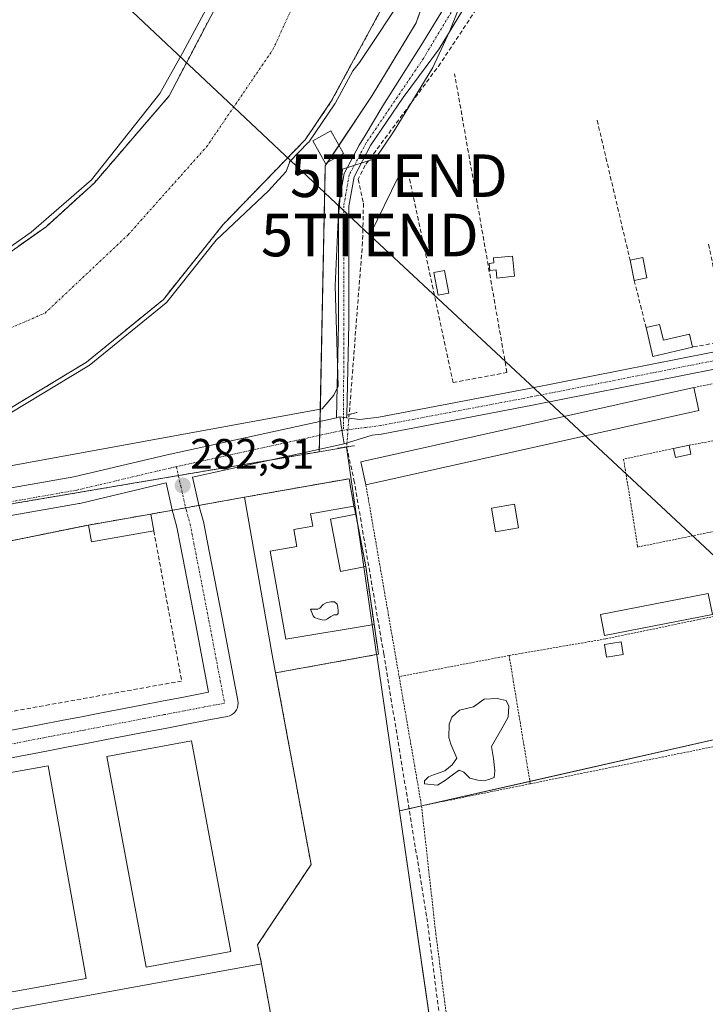
# Model space of a CAD drawing. Units: metres. Extents: x 597861 to 601330, y 4682851 to 4685213.
# Drawn here: x 599586 to 599747, y 4684671 to 4684902 of the extents above; entities that cross this region are included whole.
import ezdxf
from ezdxf.enums import TextEntityAlignment as Align

# ---------------------------------------------------------------- set-up
doc = ezdxf.new("R2010")
doc.units = ezdxf.units.M
doc.header["$MEASUREMENT"] = 0
for name, pattern in [('TRAZO_Y_PUNTO', [1, 0.5, -0.25, 0, -0.25]), ('TRAZOS', [0.75, 0.5, -0.25]), ('TRAZOS2', [0.375, 0.25, -0.125]), ('TRAZOSX2', [1.5, 1, -0.5])]:
    doc.linetypes.add(name, pattern=pattern)
doc.layers.get('0').update_dxf_attribs({"lineweight": 5})
for name, color, linetype, lineweight in [('Alambrada', 19, 'TRAZOS', 0), ('Arbolado forestal', 92, 'TRAZOS', 0), ('Arbolado forestal CxS', 92, 'Continuous', 0), ('Carátula', 7, 'Continuous', 5), ('Corriente artificial lineal', 5, 'TRAZOSX2', 13), ('Corriente artificial lineal oculto', 135, 'TRAZO_Y_PUNTO', 13), ('Corriente natural eje', 5, 'TRAZO_Y_PUNTO', 0), ('Cultivos herbáceos CxS', 92, 'Continuous', 0), ('Curva de nivel normal', 36, 'Continuous', 0), ('Edificación', 1, 'Continuous', 13), ('Edificación Cxs', 1, 'Continuous', 13), ('Edificación industrial', 135, 'Continuous', 13), ('Edificación industrial Cxs', 135, 'Continuous', 13), ('Edificación ligera', 1, 'Continuous', 0), ('Edificación ligera Cxs', 1, 'Continuous', 0), ('Espacio natural protegido', 2, 'Continuous', 13), ('Espacio natural protegido CxS', 2, 'Continuous', 0), ('Estanque', 2, 'Continuous', 0), ('Estanque Cxs', 2, 'Continuous', 0), ('Explanada', 19, 'Continuous', 0), ('Explanada Cxs', 19, 'Continuous', 0), ('Huerta', 92, 'Continuous', 0), ('Huerta CxS', 92, 'Continuous', 0), ('Laguna', 142, 'Continuous', 13), ('Laguna Cxs', 142, 'Continuous', 13), ('Muro lineal', 1, 'TRAZOSX2', 13), ('Núcleo urbano', 19, 'Continuous', 0), ('Núcleo urbano CxS', 19, 'Continuous', 0), ('Pista no pavimentada', 254, 'Continuous', 13), ('Pista no pavimentada Cxs', 254, 'Continuous', 0), ('Pista pavimentada eje', 135, 'TRAZO_Y_PUNTO', 0), ('Puente lineal', 2, 'TRAZOS2', 0), ('Punto de cota en terreno', 7, 'Continuous', 0), ('Recinto industrial', 135, 'TRAZOSX2', 0), ('Recinto industrial CxS', 135, 'Continuous', 0), ('Rótulo de punto de cota en terreno', 19, 'Continuous', 0), ('Suelo desnudo', 252, 'Continuous', 0), ('Suelo desnudo CxS', 43, 'Continuous', 0), ('Tendido', 6, 'Continuous', 0), ('Torre de tendido puntual', 7, 'Continuous', 0), ('Vía urbana Cxs', 5, 'Continuous', 0), ('Vía urbana eje', 5, 'TRAZO_Y_PUNTO', 0)]:
    doc.layers.add(name, color=color, linetype=linetype, lineweight=lineweight)
doc.styles.add('Arial', font='txt', dxfattribs={"height": 0.2})

# ---------------------------------------------------------------- blocks, each defined once
blk = doc.blocks.new('*U150')
at = {"layer": 'Cultivos herbáceos CxS', "color": 92, "linetype": 'Continuous', "lineweight": 0}
blk.add_polyline3d([(599874.13, 4684355.25, 280.1), (599862.61, 4684343.45, 279.71), (599806.69, 4684418.4, 280.07), (599785.26, 4684420.78, 280.48), (599690.56, 4684613.11, 281.11), (599675.5, 4684716.51, 281.77), (599784.53, 4684741.21, 281.34), (599871, 4684462.44, 280.67), (599901.52, 4684373.52, 280.7), (599874.13, 4684355.25, 280.1)], close=True, dxfattribs=at)
blk = doc.blocks.new('*U156')
at = {"layer": 'Suelo desnudo CxS', "color": 43, "linetype": 'Continuous', "lineweight": 0}
for points in [[(599671.85, 4684906.05, 279.95), (599659.5, 4684883.29, 279.81), (599653.35, 4684874.27, 281.09), (599633.98, 4684854.24, 281.21), (599620.02, 4684836.72, 280.6), (599601.93, 4684821.96, 280.34), (599583.53, 4684810.85, 280.11)], [(599585.98, 4684849.26, 279.86), (599592.45, 4684853.82, 279.57), (599603.82, 4684864.15, 279.99), (599621.39, 4684884.56, 280.16), (599639.38, 4684918.95, 280.68)]]:
    blk.add_polyline3d(points, dxfattribs=at)
blk = doc.blocks.new('*U157')
at = {"layer": 'Espacio natural protegido CxS', "color": 2, "linetype": 'Continuous', "lineweight": 0}
blk.add_polyline3d([(599694.4469, 4684917.7058, 281.4829), (599687.3796, 4684899.841, 281.6272), (599683.3465, 4684891.2231, 281.7119), (599674.2883, 4684876.3682, 281.8087), (599669.8472, 4684869.8443, 282.1276), (599662.1592, 4684867.3803, 282.3784), (599661.138, 4684855.4314, 282.1169), (599660.3738, 4684839.8965, 281.9741), (599661.0715, 4684816.3596, 282.0786), (599660.0645, 4684814.2426, 282.0724), (599657.3105, 4684810.9816, 282.0494), (599456.3147, 4684774.2963, 282.1574)], dxfattribs=at)
blk = doc.blocks.new('*U158')
at = {"layer": 'Espacio natural protegido', "color": 2, "linetype": 'Continuous', "lineweight": 13}
blk.add_polyline3d([(599694.45, 4684917.71, 281.48), (599687.38, 4684899.84, 281.63), (599683.35, 4684891.22, 281.71), (599674.29, 4684876.37, 281.81), (599669.85, 4684869.84, 282.13), (599662.16, 4684867.38, 282.38), (599661.14, 4684855.43, 282.12), (599660.37, 4684839.9, 281.97), (599661.07, 4684816.36, 282.08), (599660.06, 4684814.24, 282.07), (599657.31, 4684810.98, 282.05), (599456.31, 4684774.3, 282.16)], dxfattribs=at)
blk = doc.blocks.new('*U160')
at = {"layer": 'Curva de nivel normal', "color": 36, "linetype": 'Continuous', "lineweight": 0}
for points in [[(599584.05, 4684809.99, 280), (599602.45, 4684821.1, 280), (599602.56, 4684821.19, 280), (599620.65, 4684835.95, 280), (599620.73, 4684836.02, 280), (599620.8, 4684836.1, 280), (599632.42, 4684850.68, 280), (599644.77, 4684862.29, 280), (599647.1, 4684864.87, 280), (599648.87, 4684866.78, 280), (599649.67, 4684868.91, 280), (599649.69, 4684869.05, 280), (599654.07, 4684873.58, 280), (599654.18, 4684873.71, 280), (599660.33, 4684882.73, 280), (599660.36, 4684882.78, 280), (599660.38, 4684882.81, 280), (599664.53, 4684890.47, 280), (599666.14, 4684892.45, 280), (599677.32, 4684909.37, 280)], [(599633.4, 4684911.13, 280), (599624.62, 4684894.77, 280), (599619.22, 4684885.09, 280), (599603.1, 4684864.85, 280), (599588.92, 4684852.56, 280), (599579.08, 4684845.63, 280)]]:
    blk.add_polyline3d(points, dxfattribs=at)
blk = doc.blocks.new('5PATER')
at = {"layer": 'Carátula', "linetype": 'Continuous', "lineweight": 5}
h = blk.add_hatch(color=250, dxfattribs=at)
edge = h.paths.add_edge_path()
edge.add_ellipse((0, 0.01), major_axis=(-1.33, -1.34), ratio=0.999422, start_angle=0, end_angle=360)
blk = doc.blocks.new('*U181')
at = {"layer": 'Vía urbana Cxs', "color": 5, "linetype": 'Continuous', "lineweight": 0}
for points in [[(599528.9, 4684782.74, 282.28), (599599, 4684795.05, 282.04), (599620.89, 4684800.22, 281.91), (599660.69, 4684808.94, 282.18), (599661.14, 4684809.04, 282.19), (599661.52, 4684809.1, 282.19), (599661.7, 4684807.91, 282.2), (599661.76, 4684807.57, 282.21), (599661.85, 4684806.99, 282.21), (599662.01, 4684805.94, 282.22), (599662.06, 4684805.65, 282.22), (599662.5, 4684802.79, 282.24), (599626.9, 4684794.99, 282.25), (599627.21, 4684793.63, 282.29), (599628.47, 4684788.07, 282.59), (599629.4, 4684784.8, 282.64), (599629.46, 4684784.54, 282.64), (599630.34, 4684780, 282.67), (599633.86, 4684761.87, 282.66), (599637.55, 4684742.43, 282.52), (599637.6, 4684741.87, 282.49), (599637.56, 4684741.32, 282.46), (599637.42, 4684740.78, 282.44), (599637.19, 4684740.28, 282.41), (599636.87, 4684739.82, 282.39), (599636.48, 4684739.42, 282.37), (599636.03, 4684739.1, 282.35), (599635.53, 4684738.86, 282.34), (599635, 4684738.71, 282.34), (599630.28, 4684737.81, 282.3), (599625.56, 4684736.9, 282.31), (599620.84, 4684736, 282.4), (599616.12, 4684735.09, 282.49), (599606.69, 4684733.29, 282.26), (599601.97, 4684732.38, 282.28), (599597.25, 4684731.48, 282.37), (599592.53, 4684730.57, 282.38), (599583.1, 4684728.77, 282.6)], [(599581.9, 4684735.05, 282.65), (599591.33, 4684736.85, 282.62), (599596.05, 4684737.76, 282.59), (599600.77, 4684738.66, 282.57), (599605.49, 4684739.57, 282.61), (599614.92, 4684741.37, 282.63), (599619.64, 4684742.28, 282.63), (599624.36, 4684743.18, 282.64), (599629.08, 4684744.09, 282.63), (599630.66, 4684744.39, 282.61), (599627.58, 4684760.67, 282.66), (599624.06, 4684778.78, 282.65), (599623.2, 4684783.19, 282.63), (599622.29, 4684786.41, 282.58), (599622.25, 4684786.57, 282.57), (599620.97, 4684792.22, 282.34), (599620.66, 4684793.59, 282.27), (599600.38, 4684788.8, 282.35), (599600.2, 4684788.76, 282.35), (599533.01, 4684776.96, 282.36)]]:
    blk.add_polyline3d(points, dxfattribs=at)
blk = doc.blocks.new('5TTEND')
blk.add_text('5TTEND', height=10).set_placement((0, 0), align=Align.MIDDLE_CENTER)

msp = doc.modelspace()

# ---------------------------------------------------------------- linework, layer by layer
at = {"layer": 'Alambrada', "color": 19, "linetype": 'TRAZOS', "lineweight": 0}
for points in [[(599776.43, 4684737.11, 281.21), (599781.58, 4684738.15, 281.43), (599781.38, 4684739.74, 281.52), (599761.15, 4684803.75, 281.53), (599757.19, 4684813.66, 281.64), (599751.84, 4684817.43, 281.71), (599744.7, 4684816.04, 283.47)], [(599739.94, 4684801.7, 283.23), (599728.21, 4684799.18, 281.31), (599731.49, 4684778.54, 281.24), (599762.08, 4684784.78, 281.22), (599755.83, 4684804.68, 281.59), (599743.58, 4684802.48, 282.38)], [(599667.62, 4684793.19, 283.64), (599675.44, 4684748.08, 281.4)], [(599751.66, 4684762.7, 282.22), (599723.92, 4684756.94, 281.17), (599701.29, 4684753.05, 281.23)], [(599701.29, 4684753.05, 281.23), (599675.44, 4684748.08, 281.4)], [(599701.29, 4684753.05, 281.23), (599706.26, 4684722.9, 281.19)], [(599675.44, 4684748.08, 281.4), (599680.7, 4684717.72, 281.48)], [(599680.7, 4684717.72, 281.48), (599684.07, 4684687.56, 281.37), (599689.63, 4684644.86, 281.8), (599692.8, 4684643.91, 281.89), (599714.07, 4684649.78, 281.67), (599775.99, 4684664.39, 281.22), (599796.15, 4684668.51, 281.17), (599785.35, 4684708.36, 281.24), (599776.43, 4684737.11, 281.21)], [(599706.26, 4684722.9, 281.19), (599776.43, 4684737.11, 281.21)], [(599680.7, 4684717.72, 281.48), (599706.26, 4684722.9, 281.19)]]:
    msp.add_polyline3d(points, dxfattribs=at)
at = {"layer": 'Arbolado forestal', "color": 92, "linetype": 'TRAZOS', "lineweight": 0}
for points in [[(599583.53, 4684810.85, 280.11), (599601.93, 4684821.96, 280.34), (599620.02, 4684836.72, 280.6), (599633.98, 4684854.24, 281.21), (599653.35, 4684874.27, 281.09), (599659.5, 4684883.29, 279.81), (599671.85, 4684906.05, 279.95), (599675.05, 4684910.02, 280.65), (599681.9, 4684924.8, 280.42), (599691.18, 4684950.72, 280.75), (599697.88, 4684973.1, 280.33), (599705.74, 4684994.22, 280.6), (599707.55, 4685004.79, 281.12), (599706.55, 4685010.15, 280.11), (599704.46, 4685014.8, 279.65), (599705.08, 4685018.57, 279.62), (599711.21, 4685034.59, 279.81), (599713.85, 4685039.5, 280.42), (599717.21, 4685043.62, 281.05), (599719.55, 4685048.69, 281.3), (599728.22, 4685085.74, 280.03), (599732.24, 4685096.75, 280.03)], [(599656.63, 4684800.93, 282.34), (599656.66, 4684801.51, 282.31), (599656.74, 4684803.27, 282.21), (599656.77, 4684804.81, 282.17), (599656.84, 4684808.1, 282.11), (599658.09, 4684868.15, 281.96), (599658.59, 4684868.91, 282.04), (599661.31, 4684872.98, 282.35), (599669.09, 4684884.66, 281.35), (599679.47, 4684901.77, 281.22), (599713.07, 4685000.17, 281.4), (599722.08, 4685045.65, 281.91)], [(599662.65, 4684993.44, 281.6), (599653.77, 4684961.69, 280.02), (599647.48, 4684943, 280.2), (599639.38, 4684918.95, 280.68), (599621.39, 4684884.56, 280.16), (599603.82, 4684864.15, 279.99), (599592.45, 4684853.82, 279.57), (599585.98, 4684849.26, 279.86)], [(599436.05, 4684762.83, 282.41), (599478.32, 4684770.29, 282.29), (599529.51, 4684779.32, 282.29), (599540.41, 4684781.25, 282.28), (599619.91, 4684794.71, 282.24), (599623.54, 4684795.33, 282.22), (599645.12, 4684798.98, 282.2), (599656.63, 4684800.93, 282.34)]]:
    msp.add_polyline3d(points, dxfattribs=at)
at = {"layer": 'Arbolado forestal CxS', "color": 92, "linetype": 'Continuous', "lineweight": 0}
for points in [[(599574.7, 4684927.61, 280.85), (599592.16, 4684976.85, 281.3), (599611.71, 4685046.52, 281.36), (599634.29, 4685097.59, 281.25), (599664.83, 4685117.76, 280.78), (599687.11, 4685143.68, 281.35), (599691.13, 4685127.2, 280.31), (599681.96, 4685069.75, 279.72), (599662.65, 4684993.44, 281.6), (599662.65, 4684993.44, 281.6), (599653.77, 4684961.69, 280.02), (599647.48, 4684943, 280.2), (599639.38, 4684918.95, 280.68), (599621.39, 4684884.56, 280.16), (599603.82, 4684864.15, 279.99), (599592.45, 4684853.82, 279.57), (599585.98, 4684849.26, 279.86)], [(599713.07, 4685000.17, 281.4), (599679.47, 4684901.77, 281.22), (599669.09, 4684884.66, 281.35), (599658.09, 4684868.15, 281.96), (599656.74, 4684803.27, 282.21), (599656.63, 4684800.93, 282.34), (599619.91, 4684794.71, 282.24), (599540.41, 4684781.25, 282.28)], [(599583.53, 4684810.85, 280.11), (599601.93, 4684821.96, 280.34), (599620.02, 4684836.72, 280.6), (599633.98, 4684854.24, 281.21), (599653.35, 4684874.27, 281.09), (599659.5, 4684883.29, 279.81), (599671.85, 4684906.05, 279.95)]]:
    msp.add_polyline3d(points, dxfattribs=at)
at = {"layer": 'Corriente artificial lineal', "color": 5, "linetype": 'TRAZOSX2', "lineweight": 13}
for points in [[(599698.27, 4684911.16, 281.63), (599695.16, 4684907.41, 281.8), (599685.18, 4684892.23, 281.63), (599667.47, 4684868.32, 282.28), (599665.82, 4684864.97, 282.26), (599667.05, 4684859.32, 282.1), (599666.85, 4684850.21, 281.99), (599663.69, 4684809.67, 282.11)], [(599663.1, 4684802.07, 282.21), (599664.82, 4684794.31, 282.04), (599671.81, 4684753.46, 281.87), (599681.96, 4684691.41, 281.49), (599686.72, 4684654.05, 281.49), (599691.72, 4684618.99, 281.21)]]:
    msp.add_polyline3d(points, dxfattribs=at)
at = {"layer": 'Corriente artificial lineal oculto', "color": 135, "linetype": 'TRAZO_Y_PUNTO', "lineweight": 13}
msp.add_polyline3d([(599663.69, 4684809.67, 282.11), (599663.1, 4684802.08, 282.21), (599663.1, 4684802.07, 282.21)], dxfattribs=at)
at = {"layer": 'Corriente natural eje', "color": 5, "linetype": 'TRAZO_Y_PUNTO', "lineweight": 0}
msp.add_polyline3d([(599564.89, 4684821.8, 279.47), (599592.22, 4684833.52, 279.52), (599611.75, 4684851.93, 279.52), (599630.16, 4684872.58, 279.39), (599645.78, 4684895.46, 279.43), (599660.84, 4684928.38, 279.33), (599671.44, 4684957.4, 279.38), (599680.36, 4684987.54, 279.47), (599686.38, 4685018.37, 279.43), (599694.75, 4685044.6, 279.46), (599695.43, 4685046.68, 279.46), (599705.91, 4685078.64, 279.4), (599715.39, 4685106.54, 279.34), (599720.41, 4685123.28, 279.39), (599719.3, 4685137.79, 279.45), (599719.3, 4685148.95, 279.55), (599722.09, 4685160.67, 279.68), (599743.89, 4685190.91, 279.59), (599743.89, 4685190.91, 279.59)], dxfattribs=at)
at = {"layer": 'Cultivos herbáceos CxS', "color": 92, "linetype": 'Continuous', "lineweight": 0}
for points in [[(599675.5, 4684716.51, 281.77), (599677.77, 4684717.02, 281.61), (599680.7, 4684717.69, 281.28), (599682.14, 4684718.01, 281.2), (599706.17, 4684723.46, 281.13), (599775.17, 4684739.09, 281.14), (599781.16, 4684740.45, 281.38), (599783.22, 4684740.92, 281.37), (599784.39, 4684741.18, 281.35), (599784.53, 4684741.21, 281.34), (599804.98, 4684675.29, 281.08), (599847.6, 4684537.9, 280.78), (599861.5, 4684493.09, 280.73), (599871, 4684462.44, 280.67), (599875.22, 4684450.14, 280.64), (599887.87, 4684413.3, 280.27), (599899.12, 4684380.51, 280.46), (599899.68, 4684378.87, 280.56), (599900.31, 4684377.05, 280.66), (599901.52, 4684373.52, 280.7)], [(599862.61, 4684343.45, 279.71), (599861.07, 4684345.52, 280.06), (599860.07, 4684346.86, 280.15), (599859.34, 4684347.84, 280.17), (599806.69, 4684418.4, 280.07), (599787.76, 4684420.5, 280.37), (599787.56, 4684420.53, 280.38), (599786.02, 4684420.7, 280.43), (599785.41, 4684420.76, 280.47), (599785.26, 4684420.78, 280.48), (599779.31, 4684432.86, 280.61), (599769.83, 4684452.12, 280.58), (599702.24, 4684589.38, 280.98), (599690.56, 4684613.11, 281.11), (599689.81, 4684618.24, 281.39), (599675.5, 4684716.51, 281.77)]]:
    msp.add_polyline3d(points, dxfattribs=at)
at = {"layer": 'Edificación', "color": 1, "linetype": 'Continuous', "lineweight": 13}
for points in [[(599662.39, 4684871.05, 288.22), (599658.14, 4684868.65, 285.09), (599655.13, 4684874.01, 284.98), (599659.39, 4684876.39, 282.25), (599662.39, 4684871.05, 288.22)], [(599667.62, 4684793.19, 283.64), (599666.42, 4684798.59, 284.43), (599744.7, 4684816.04, 283.47)], [(599744.7, 4684816.04, 283.47), (599745.91, 4684810.65, 281.65)], [(599745.91, 4684810.65, 281.65), (599667.62, 4684793.19, 283.64)], [(599667.6, 4684773.95, 282.41), (599661.68, 4684772.81, 282.75), (599659.3, 4684785.1, 283), (599665.22, 4684786.24, 282.58)], [(599665.22, 4684786.24, 282.58), (599667.6, 4684773.95, 282.41)]]:
    msp.add_polyline3d(points, dxfattribs=at)
at = {"layer": 'Edificación Cxs', "color": 1, "linetype": 'Continuous', "lineweight": 13}
for points in [[(599662.39, 4684871.05, 288.22), (599658.14, 4684868.65, 285.09), (599655.13, 4684874.01, 284.98), (599659.39, 4684876.39, 282.25), (599662.39, 4684871.05, 288.22)], [(599745.91, 4684810.65, 281.65), (599667.62, 4684793.19, 283.64), (599666.42, 4684798.59, 284.43), (599744.7, 4684816.04, 283.47), (599745.91, 4684810.65, 281.65)], [(599667.6, 4684773.95, 282.41), (599661.68, 4684772.81, 282.75), (599659.3, 4684785.1, 283), (599665.22, 4684786.24, 282.58), (599667.6, 4684773.95, 282.41)]]:
    msp.add_polyline3d(points, close=True, dxfattribs=at)
at = {"layer": 'Edificación industrial', "color": 135, "linetype": 'Continuous', "lineweight": 13}
for points in [[(599635.86, 4684683.51, 282.06), (599616, 4684679.79, 282.18), (599606.74, 4684729.27, 281.97), (599626.6, 4684732.99, 281.92), (599635.86, 4684683.51, 282.06)], [(599577.03, 4684697.41, 281.62), (599572.35, 4684723.45, 283.48), (599592.92, 4684727.15, 282.29), (599601.91, 4684677.14, 282.31), (599581.34, 4684673.44, 282.3)]]:
    msp.add_polyline3d(points, dxfattribs=at)
at = {"layer": 'Edificación industrial Cxs', "color": 135, "linetype": 'Continuous', "lineweight": 13}
for points in [[(599635.86, 4684683.51, 282.06), (599616, 4684679.79, 282.18), (599606.74, 4684729.27, 281.97), (599626.6, 4684732.99, 281.92), (599635.86, 4684683.51, 282.06)], [(599581.34, 4684673.44, 282.3), (599577.03, 4684697.41, 281.62), (599572.35, 4684723.45, 283.48), (599592.92, 4684727.15, 282.29), (599601.91, 4684677.14, 282.31), (599581.34, 4684673.44, 282.3)]]:
    msp.add_polyline3d(points, close=True, dxfattribs=at)
at = {"layer": 'Edificación ligera', "color": 1, "linetype": 'Continuous', "lineweight": 0}
for points in [[(599702.11, 4684846.93, 281.44), (599702.56, 4684842.16, 281.46), (599698.4, 4684841.76, 281.42), (599698.24, 4684843.7, 281.48), (599696.77, 4684843.56, 281.48), (599696.61, 4684845.2, 281.48), (599697.72, 4684845.3, 281.48), (599697.61, 4684846.5, 281.46), (599702.11, 4684846.93, 281.44)], [(599729.72, 4684845.93, 283.28), (599732.69, 4684846.55, 282.4), (599733.68, 4684841.79, 281.8)], [(599730.71, 4684841.17, 283.04), (599729.72, 4684845.93, 283.28)], [(599687.1, 4684838.19, 281.48), (599684.58, 4684837.72, 281.47), (599683.59, 4684843.08, 281.47), (599686.11, 4684843.54, 281.48), (599687.1, 4684838.19, 281.48)], [(599733.68, 4684841.79, 281.8), (599730.71, 4684841.17, 283.04)], [(599733.48, 4684830.12, 283.49), (599736.67, 4684830.87, 282.35)], [(599736.67, 4684830.87, 282.35), (599737.54, 4684827.15, 283.94), (599743.67, 4684828.59, 283.34), (599744.39, 4684825.52, 281.92)], [(599744.39, 4684825.52, 281.92), (599735.07, 4684823.33, 282.98), (599733.48, 4684830.12, 283.49)], [(599739.94, 4684801.7, 283.23), (599743.58, 4684802.48, 282.38)], [(599743.58, 4684802.48, 282.38), (599744.03, 4684800.35, 283.07)], [(599744.03, 4684800.35, 283.07), (599740.4, 4684799.57, 282.78), (599739.94, 4684801.7, 283.23)], [(599669.57, 4684760.33, 281.98), (599670.58, 4684753.34, 283.59), (599646.4, 4684748.97, 284.95), (599645.63, 4684753.18, 285.18), (599639.08, 4684790.25, 286.2), (599663.66, 4684794.59, 285.33), (599664.8, 4684788.17, 285.03)], [(599703.49, 4684783.03, 282.81), (599698.07, 4684782.11, 283.74), (599697.12, 4684787.65, 281.48), (599702.54, 4684788.58, 282.8), (599703.49, 4684783.03, 282.81)], [(599602.41, 4684783.7, 285.18), (599617.08, 4684786.28, 283.66), (599617.77, 4684782.33, 285.03)], [(599664.8, 4684788.17, 285.03), (599654.6, 4684786.36, 285.58), (599655.12, 4684783.41, 282.7), (599650.69, 4684782.63, 285.15), (599651.39, 4684778.66, 282.73), (599645.16, 4684777.56, 283.06)], [(599617.77, 4684782.33, 285.03), (599603.11, 4684779.75, 285.14), (599602.41, 4684783.7, 285.18)], [(599645.16, 4684777.56, 283.06), (599648.81, 4684756.85, 284.58), (599669.57, 4684760.33, 281.98)], [(599749.07, 4684762.68, 281.98), (599723.7, 4684757.72, 281.12), (599722.73, 4684762.68, 281.84), (599748.09, 4684767.64, 282.55), (599749.07, 4684762.68, 281.98)], [(599728.12, 4684753.27, 281.14), (599724.16, 4684752.63, 281.15), (599723.68, 4684755.62, 281.23), (599727.65, 4684756.26, 281.17), (599728.12, 4684753.27, 281.14)]]:
    msp.add_polyline3d(points, dxfattribs=at)
at = {"layer": 'Edificación ligera Cxs', "color": 1, "linetype": 'Continuous', "lineweight": 0}
for points in [[(599702.11, 4684846.93, 281.44), (599702.56, 4684842.16, 281.46), (599698.4, 4684841.76, 281.42), (599698.24, 4684843.7, 281.48), (599696.77, 4684843.56, 281.48), (599696.61, 4684845.2, 281.48), (599697.72, 4684845.3, 281.48), (599697.61, 4684846.5, 281.46), (599702.11, 4684846.93, 281.44)], [(599733.68, 4684841.79, 281.8), (599730.71, 4684841.17, 283.04), (599729.72, 4684845.93, 283.28), (599732.69, 4684846.55, 282.4), (599733.68, 4684841.79, 281.8)], [(599687.1, 4684838.19, 281.48), (599684.58, 4684837.72, 281.47), (599683.59, 4684843.08, 281.47), (599686.11, 4684843.54, 281.48), (599687.1, 4684838.19, 281.48)], [(599736.67, 4684830.87, 282.35), (599737.54, 4684827.15, 283.94), (599743.67, 4684828.59, 283.34), (599744.39, 4684825.52, 281.92), (599735.07, 4684823.33, 282.98), (599733.48, 4684830.12, 283.49), (599736.67, 4684830.87, 282.35)], [(599744.03, 4684800.35, 283.07), (599740.4, 4684799.57, 282.78), (599739.94, 4684801.7, 283.23), (599743.58, 4684802.48, 282.38), (599744.03, 4684800.35, 283.07)], [(599645.16, 4684777.56, 283.06), (599648.81, 4684756.85, 284.58), (599669.57, 4684760.33, 281.98), (599670.58, 4684753.34, 283.59), (599646.4, 4684748.97, 284.95), (599645.63, 4684753.18, 285.18), (599639.08, 4684790.25, 286.2), (599663.66, 4684794.59, 285.33), (599664.8, 4684788.17, 285.03), (599654.6, 4684786.36, 285.58), (599655.12, 4684783.41, 282.7), (599650.69, 4684782.63, 285.15), (599651.39, 4684778.66, 282.73), (599645.16, 4684777.56, 283.06)], [(599703.49, 4684783.03, 282.81), (599698.07, 4684782.11, 283.74), (599697.12, 4684787.65, 281.48), (599702.54, 4684788.58, 282.8), (599703.49, 4684783.03, 282.81)], [(599617.77, 4684782.33, 285.03), (599603.11, 4684779.75, 285.14), (599602.41, 4684783.7, 285.18), (599617.08, 4684786.28, 283.66), (599617.77, 4684782.33, 285.03)], [(599749.07, 4684762.68, 281.98), (599723.7, 4684757.72, 281.12), (599722.73, 4684762.68, 281.84), (599748.09, 4684767.64, 282.55), (599749.07, 4684762.68, 281.98)], [(599728.12, 4684753.27, 281.14), (599724.16, 4684752.63, 281.15), (599723.68, 4684755.62, 281.23), (599727.65, 4684756.26, 281.17), (599728.12, 4684753.27, 281.14)]]:
    msp.add_polyline3d(points, close=True, dxfattribs=at)
at = {"layer": 'Estanque', "color": 2, "linetype": 'Continuous', "lineweight": 0}
for points in [[(599658.58, 4684761.64, 282.27), (599657.98, 4684761.36, 282.26), (599657.31, 4684761.4, 282.21), (599656.43, 4684761.64, 282.12), (599655.56, 4684761.96, 282.17), (599655.24, 4684762.36, 282.16), (599654.57, 4684763.94, 282.18), (599655.4, 4684763.94, 282.05), (599656.32, 4684763.94, 281.91), (599656.79, 4684764.18, 281.95), (599657.59, 4684765.05, 282.16), (599658.3, 4684765.45, 282.27), (599659.37, 4684765.65, 282.37), (599660.21, 4684765.65, 282.43), (599660.84, 4684765.09, 282.44), (599661, 4684764.42, 282.42), (599661.08, 4684763.43, 282.38), (599661.08, 4684762.91, 282.4), (599660.8, 4684762.59, 282.39), (599660.09, 4684762.59, 282.32), (599659.37, 4684762.2, 282.28), (599658.58, 4684761.64, 282.27)], [(599697.61, 4684728.8, 281.15), (599697.92, 4684725.94, 281.18), (599697.77, 4684724.35, 281.21), (599696.5, 4684723.87, 281.24), (599695.38, 4684723.56, 281.26), (599693.96, 4684723.72, 281.27), (599692.05, 4684724.19, 281.27), (599690.62, 4684725.62, 281.23), (599689.51, 4684726.1, 281.21), (599688.24, 4684725.14, 281.22), (599686.34, 4684723.72, 281.21), (599684.43, 4684722.6, 281.2), (599681.41, 4684722.92, 281.18), (599681.41, 4684723.56, 281.17), (599682.37, 4684724.51, 281.18), (599683.48, 4684724.99, 281.19), (599686.18, 4684725.94, 281.21), (599687.92, 4684727.37, 281.2), (599689.03, 4684728.95, 281.18), (599687.56, 4684732.23, 281.21), (599687.1, 4684733.76, 281.22), (599687.23, 4684736.93, 281.22), (599687.83, 4684738.52, 281.21), (599689.61, 4684740.17, 281.17), (599692.93, 4684741, 281.15), (599695.43, 4684742.82, 281.14), (599698.48, 4684742.95, 281.13), (599700.59, 4684742.49, 281.13), (599701.19, 4684741.16, 281.13), (599701.06, 4684738.58, 281.13), (599699.87, 4684736.47, 281.12), (599697.13, 4684731.65, 281.15), (599697.61, 4684728.8, 281.15)]]:
    msp.add_polyline3d(points, dxfattribs=at)
at = {"layer": 'Estanque Cxs', "color": 2, "linetype": 'Continuous', "lineweight": 0}
for points in [[(599658.58, 4684761.64, 282.27), (599657.98, 4684761.36, 282.26), (599657.31, 4684761.4, 282.21), (599656.43, 4684761.64, 282.12), (599655.56, 4684761.96, 282.17), (599655.24, 4684762.36, 282.16), (599654.57, 4684763.94, 282.18), (599655.4, 4684763.94, 282.05), (599656.32, 4684763.94, 281.91), (599656.79, 4684764.18, 281.95), (599657.59, 4684765.05, 282.16), (599658.3, 4684765.45, 282.27), (599659.37, 4684765.65, 282.37), (599660.21, 4684765.65, 282.43), (599660.84, 4684765.09, 282.44), (599661, 4684764.42, 282.42), (599661.08, 4684763.43, 282.38), (599661.08, 4684762.91, 282.4), (599660.8, 4684762.59, 282.39), (599660.09, 4684762.59, 282.32), (599659.37, 4684762.2, 282.28), (599658.58, 4684761.64, 282.27)], [(599697.61, 4684728.8, 281.15), (599697.92, 4684725.94, 281.18), (599697.77, 4684724.35, 281.21), (599696.5, 4684723.87, 281.24), (599695.38, 4684723.56, 281.26), (599693.96, 4684723.72, 281.27), (599692.05, 4684724.19, 281.27), (599690.62, 4684725.62, 281.23), (599689.51, 4684726.1, 281.21), (599688.24, 4684725.14, 281.22), (599686.34, 4684723.72, 281.21), (599684.43, 4684722.6, 281.2), (599681.41, 4684722.92, 281.18), (599681.41, 4684723.56, 281.17), (599682.37, 4684724.51, 281.18), (599683.48, 4684724.99, 281.19), (599686.18, 4684725.94, 281.21), (599687.92, 4684727.37, 281.2), (599689.03, 4684728.95, 281.18), (599687.56, 4684732.23, 281.21), (599687.1, 4684733.76, 281.22), (599687.23, 4684736.93, 281.22), (599687.83, 4684738.52, 281.21), (599689.61, 4684740.17, 281.17), (599692.93, 4684741, 281.15), (599695.43, 4684742.82, 281.14), (599698.48, 4684742.95, 281.13), (599700.59, 4684742.49, 281.13), (599701.19, 4684741.16, 281.13), (599701.06, 4684738.58, 281.13), (599699.87, 4684736.47, 281.12), (599697.13, 4684731.65, 281.15), (599697.61, 4684728.8, 281.15)]]:
    msp.add_polyline3d(points, close=True, dxfattribs=at)
at = {"layer": 'Explanada', "color": 19, "linetype": 'Continuous', "lineweight": 0}
msp.add_polyline3d([(599653.09, 4684625.86, 281.22), (599569.73, 4684610.63, 282.77), (599559.73, 4684665.38, 282.7), (599643.08, 4684680.61, 281.19), (599653.09, 4684625.86, 281.22)], dxfattribs=at)
at = {"layer": 'Explanada Cxs', "color": 19, "linetype": 'Continuous', "lineweight": 0}
msp.add_polyline3d([(599653.09, 4684625.86, 281.22), (599569.73, 4684610.63, 282.77), (599559.73, 4684665.38, 282.7), (599643.08, 4684680.61, 281.19), (599653.09, 4684625.86, 281.22)], close=True, dxfattribs=at)
at = {"layer": 'Huerta', "color": 92, "linetype": 'Continuous', "lineweight": 0}
for points in [[(599656.63, 4684800.93, 282.34), (599656.66, 4684801.51, 282.31), (599656.74, 4684803.27, 282.21), (599656.77, 4684804.81, 282.17), (599656.84, 4684808.1, 282.11), (599658.09, 4684868.15, 281.96), (599658.59, 4684868.91, 282.04), (599661.31, 4684872.98, 282.35), (599669.09, 4684884.66, 281.35), (599679.47, 4684901.77, 281.22), (599713.07, 4685000.17, 281.4), (599722.08, 4685045.65, 281.91)], [(599670.15, 4684753.26, 282.1), (599669.19, 4684759.82, 282.14), (599669.13, 4684760.25, 282.13), (599667.15, 4684773.86, 282.22), (599666.6, 4684777.66, 281.78), (599665.73, 4684783.6, 281.78), (599665.49, 4684785.22, 281.95), (599663.05, 4684802.02, 282.21), (599656.63, 4684800.93, 282.34)], [(599552.5, 4684611.7, 282.22), (599553.73, 4684611.62, 282.18), (599558, 4684611.36, 282.08), (599562.26, 4684611.09, 282.03), (599569.73, 4684610.63, 282.2), (599653.09, 4684625.86, 281.18), (599643.08, 4684680.61, 281.15), (599642.17, 4684685.06, 281.16), (599654.74, 4684703.91, 282.25), (599646.4, 4684748.97, 282.54), (599670.15, 4684753.26, 282.1)], [(599675.5, 4684716.51, 281.77), (599670.17, 4684753.14, 282.1), (599670.15, 4684753.26, 282.1)], [(599675.5, 4684716.51, 281.77), (599677.77, 4684717.02, 281.61), (599680.7, 4684717.69, 281.28), (599682.14, 4684718.01, 281.2), (599706.17, 4684723.46, 281.13), (599775.17, 4684739.09, 281.14), (599781.16, 4684740.45, 281.38), (599783.22, 4684740.92, 281.37), (599784.39, 4684741.18, 281.35), (599784.53, 4684741.21, 281.34), (599804.98, 4684675.29, 281.08), (599847.6, 4684537.9, 280.78), (599861.5, 4684493.09, 280.73), (599871, 4684462.44, 280.67), (599875.22, 4684450.14, 280.64), (599887.87, 4684413.3, 280.27), (599899.12, 4684380.51, 280.46), (599899.68, 4684378.87, 280.56), (599900.31, 4684377.05, 280.66), (599901.52, 4684373.52, 280.7)], [(599862.61, 4684343.45, 279.71), (599861.07, 4684345.52, 280.06), (599860.07, 4684346.86, 280.15), (599859.34, 4684347.84, 280.17), (599806.69, 4684418.4, 280.07), (599787.76, 4684420.5, 280.37), (599787.56, 4684420.53, 280.38), (599786.02, 4684420.7, 280.43), (599785.41, 4684420.76, 280.47), (599785.26, 4684420.78, 280.48), (599779.31, 4684432.86, 280.61), (599769.83, 4684452.12, 280.58), (599702.24, 4684589.38, 280.98), (599690.56, 4684613.11, 281.11), (599689.81, 4684618.24, 281.39), (599675.5, 4684716.51, 281.77)]]:
    msp.add_polyline3d(points, dxfattribs=at)
at = {"layer": 'Huerta CxS', "color": 92, "linetype": 'Continuous', "lineweight": 0}
msp.add_polyline3d([(599871, 4684462.44, 280.67), (599784.53, 4684741.21, 281.34), (599675.5, 4684716.51, 281.77), (599670.17, 4684753.14, 282.1), (599670.15, 4684753.26, 282.1), (599669.19, 4684759.82, 282.14), (599666.6, 4684777.65, 281.78), (599665.73, 4684783.6, 281.78), (599665.5, 4684785.22, 281.95), (599663.05, 4684802.02, 282.21), (599656.63, 4684800.93, 282.34), (599656.74, 4684803.27, 282.21), (599658.09, 4684868.15, 281.96), (599669.09, 4684884.66, 281.35), (599679.47, 4684901.77, 281.22), (599713.07, 4685000.17, 281.4)], dxfattribs=at)
msp.add_polyline3d([(599675.5, 4684716.51, 281.77), (599690.56, 4684613.11, 281.11), (599785.26, 4684420.78, 280.48), (599806.69, 4684418.4, 280.07), (599862.61, 4684343.45, 279.71), (599851.57, 4684332.14, 280.23), (599837.06, 4684312.25, 279.75), (599747.16, 4684432.69, 280.78), (599717.79, 4684454.91, 281.05), (599659.85, 4684490.63, 281.18), (599596.35, 4684545.4, 281.26), (599555.01, 4684588.31, 281.44), (599554.83, 4684588.31, 281.44), (599554.83, 4684588.5, 281.44), (599552.5, 4684611.7, 282.22), (599569.73, 4684610.63, 282.2), (599653.09, 4684625.86, 281.18), (599643.08, 4684680.61, 281.15), (599642.17, 4684685.06, 281.16), (599654.74, 4684703.91, 282.25), (599646.4, 4684748.97, 282.54), (599670.15, 4684753.26, 282.1), (599670.17, 4684753.14, 282.1), (599675.5, 4684716.51, 281.77)], close=True, dxfattribs=at)
at = {"layer": 'Laguna', "color": 142, "linetype": 'Continuous', "lineweight": 13}
for points in [[(599579.6, 4684844.77, 280.22), (599592.45, 4684853.82, 279.57), (599603.82, 4684864.15, 279.99), (599621.39, 4684884.56, 280.16), (599639.38, 4684918.95, 280.68), (599653.77, 4684961.69, 280.02), (599665, 4685001.83, 281.48), (599674.99, 4685033.81, 279.8), (599688.88, 4685086.76, 279.59), (599696.14, 4685107.9, 279.47), (599701.3, 4685137.19, 279.35), (599701.72, 4685141.06, 279.34), (599702.14, 4685144.93, 279.37), (599703.05, 4685150.33, 279.41), (599704.31, 4685155.68, 279.53), (599705.3, 4685159.21, 279.74), (599706.55, 4685162.66, 280.03), (599708.98, 4685167.93, 280.04), (599712.06, 4685172.83, 280.04), (599716.83, 4685179.03, 280.19), (599721.85, 4685184.99, 280.64), (599726.87, 4685190.67, 280.85)], [(599671.85, 4684906.05, 279.95), (599659.5, 4684883.29, 279.81), (599653.35, 4684874.27, 281.09), (599633.98, 4684854.24, 281.21), (599620.02, 4684836.72, 280.6), (599601.93, 4684821.96, 280.34), (599583.53, 4684810.85, 280.11)]]:
    msp.add_polyline3d(points, dxfattribs=at)
at = {"layer": 'Laguna Cxs', "color": 142, "linetype": 'Continuous', "lineweight": 13}
for points in [[(599579.6, 4684844.77, 280.22), (599592.45, 4684853.82, 279.57), (599603.82, 4684864.15, 279.99), (599621.39, 4684884.56, 280.16), (599639.38, 4684918.95, 280.68)], [(599671.85, 4684906.05, 279.95), (599659.5, 4684883.29, 279.81), (599653.35, 4684874.27, 281.09), (599633.98, 4684854.24, 281.21), (599620.02, 4684836.72, 280.6), (599601.93, 4684821.96, 280.34), (599583.53, 4684810.85, 280.11)]]:
    msp.add_polyline3d(points, dxfattribs=at)
at = {"layer": 'Muro lineal', "color": 1, "linetype": 'TRAZOSX2', "lineweight": 13}
for points in [[(599677.59, 4684866.53, 281.53), (599688.1, 4684817.18, 281.55), (599700.78, 4684819.56, 281.5), (599688.48, 4684889.73, 281.45)], [(599721.98, 4684878.83, 282.21), (599729.72, 4684845.93, 283.28)], [(599748.15, 4684849.7, 281.47), (599752.91, 4684827.1, 281.55), (599744.39, 4684825.52, 281.92)], [(599730.71, 4684841.17, 283.04), (599733.48, 4684830.12, 283.49)], [(599664.8, 4684788.17, 285.03), (599665.22, 4684786.24, 282.58)], [(599602.41, 4684783.7, 285.18), (599567.88, 4684776.68, 288.07)], [(599617.77, 4684782.33, 285.03), (599624.32, 4684747.05, 283.78), (599575.02, 4684738.22, 287.3)], [(599669.57, 4684760.33, 281.98), (599667.6, 4684773.95, 282.41)]]:
    msp.add_polyline3d(points, dxfattribs=at)
at = {"layer": 'Núcleo urbano', "color": 19, "linetype": 'Continuous', "lineweight": 0}
for points in [[(599436.05, 4684762.83, 282.41), (599478.32, 4684770.29, 282.29), (599529.51, 4684779.32, 282.29), (599540.41, 4684781.25, 282.28), (599619.91, 4684794.71, 282.24), (599623.54, 4684795.33, 282.22), (599645.12, 4684798.98, 282.2), (599656.63, 4684800.93, 282.34)], [(599670.15, 4684753.26, 282.1), (599669.19, 4684759.82, 282.14), (599669.13, 4684760.25, 282.13), (599667.15, 4684773.86, 282.22), (599666.6, 4684777.66, 281.78), (599665.73, 4684783.6, 281.78), (599665.49, 4684785.22, 281.95), (599663.05, 4684802.02, 282.21), (599656.63, 4684800.93, 282.34)], [(599552.5, 4684611.7, 282.22), (599553.73, 4684611.62, 282.18), (599558, 4684611.36, 282.08), (599562.26, 4684611.09, 282.03), (599569.73, 4684610.63, 282.2), (599653.09, 4684625.86, 281.18), (599643.08, 4684680.61, 281.15), (599642.17, 4684685.06, 281.16), (599654.74, 4684703.91, 282.25), (599646.4, 4684748.97, 282.54), (599670.15, 4684753.26, 282.1)]]:
    msp.add_polyline3d(points, dxfattribs=at)
at = {"layer": 'Núcleo urbano CxS', "color": 19, "linetype": 'Continuous', "lineweight": 0}
msp.add_polyline3d([(599540.41, 4684781.25, 282.28), (599619.91, 4684794.71, 282.24), (599656.63, 4684800.93, 282.34), (599663.05, 4684802.02, 282.21), (599665.5, 4684785.22, 281.95), (599665.73, 4684783.6, 281.78), (599666.6, 4684777.65, 281.78), (599669.19, 4684759.82, 282.14), (599670.15, 4684753.26, 282.1), (599670.15, 4684753.26, 282.1), (599646.4, 4684748.97, 282.54), (599654.74, 4684703.91, 282.25), (599642.17, 4684685.06, 281.16), (599643.08, 4684680.61, 281.15), (599653.09, 4684625.86, 281.18), (599569.73, 4684610.63, 282.2)], dxfattribs=at)
at = {"layer": 'Pista no pavimentada', "color": 254, "linetype": 'Continuous', "lineweight": 13}
for points in [[(599660.69, 4684808.94, 282.18), (599661.22, 4684831.01, 282.02), (599661.22, 4684858.83, 282.21), (599662.54, 4684866.31, 282.36), (599666.06, 4684872.97, 282.31), (599667.45, 4684875.29, 282.17), (599671.63, 4684882.23, 281.93), (599680.96, 4684896.93, 281.53), (599688.92, 4684910.15, 281.51)], [(599692.49, 4684908.32, 281.6), (599684.84, 4684895.63, 281.66), (599681.79, 4684891.49, 281.79), (599676.39, 4684884.18, 281.84), (599668.74, 4684872.92, 282.15), (599664.84, 4684865.52, 282.3), (599663.62, 4684858.62, 282.21), (599663.62, 4684830.98, 282.08), (599663.11, 4684809.51, 282.13)], [(599663.09, 4684808.89, 282.15), (599666.23, 4684808.49, 282.06), (599670.65, 4684809.04, 281.86), (599706.03, 4684815.78, 281.65), (599748.76, 4684824.24, 281.63), (599775.36, 4684829.41, 281.59), (599795.19, 4684833.11, 281.47), (599845.31, 4684843.55, 281.54), (599878, 4684850.3, 281.47), (599909.72, 4684856.65, 281.51), (599934.3, 4684862.33, 281.46), (599934.4, 4684862.35, 281.46), (599934.59, 4684862.37, 281.47), (599941.91, 4684862.97, 281.49)], [(599749.83, 4684820.38, 281.69), (599749.53, 4684820.32, 281.69), (599706.8, 4684811.85, 281.73), (599671.32, 4684805.1, 282.01), (599671.21, 4684805.08, 282.02), (599669.08, 4684804.81, 282.06), (599662.5, 4684802.79, 282.24)], [(599663.11, 4684809.51, 282.13), (599663.09, 4684808.89, 282.15)], [(599661.52, 4684809.1, 282.19), (599661.14, 4684809.04, 282.19), (599660.69, 4684808.94, 282.18)], [(599662.5, 4684802.79, 282.24), (599662.06, 4684805.65, 282.22), (599662.01, 4684805.94, 282.22), (599661.85, 4684806.99, 282.21), (599661.76, 4684807.57, 282.21), (599661.7, 4684807.91, 282.2), (599661.52, 4684809.1, 282.19)], [(599663.09, 4684808.89, 282.15), (599661.52, 4684809.1, 282.19)], [(599663.09, 4684808.89, 282.15), (599661.52, 4684809.1, 282.19)]]:
    msp.add_polyline3d(points, dxfattribs=at)
at = {"layer": 'Pista no pavimentada Cxs', "color": 254, "linetype": 'Continuous', "lineweight": 0}
for points in [[(599692.49, 4684908.32, 281.6), (599684.84, 4684895.63, 281.66), (599681.79, 4684891.49, 281.79), (599676.39, 4684884.18, 281.84), (599668.74, 4684872.92, 282.15), (599664.84, 4684865.52, 282.3), (599663.62, 4684858.62, 282.21), (599663.62, 4684830.98, 282.08), (599663.11, 4684809.51, 282.13), (599663.09, 4684808.89, 282.15), (599661.52, 4684809.1, 282.19), (599661.14, 4684809.04, 282.19), (599660.69, 4684808.94, 282.18), (599661.22, 4684831.01, 282.02), (599661.22, 4684858.83, 282.21), (599662.54, 4684866.31, 282.36), (599666.06, 4684872.97, 282.31), (599667.45, 4684875.29, 282.17), (599671.63, 4684882.23, 281.93), (599680.96, 4684896.93, 281.53), (599688.92, 4684910.15, 281.51)], [(599749.53, 4684820.32, 281.69), (599706.8, 4684811.85, 281.73), (599671.32, 4684805.1, 282.01), (599671.21, 4684805.08, 282.02), (599669.08, 4684804.81, 282.06), (599662.5, 4684802.79, 282.24), (599662.06, 4684805.65, 282.22), (599662.01, 4684805.94, 282.22), (599661.85, 4684806.99, 282.21), (599661.76, 4684807.57, 282.21), (599661.7, 4684807.91, 282.2), (599661.52, 4684809.1, 282.19), (599663.09, 4684808.89, 282.15), (599666.23, 4684808.49, 282.06), (599670.65, 4684809.04, 281.86), (599706.03, 4684815.78, 281.65), (599748.76, 4684824.24, 281.63)]]:
    msp.add_polyline3d(points, dxfattribs=at)
at = {"layer": 'Pista pavimentada eje', "color": 135, "linetype": 'TRAZO_Y_PUNTO', "lineweight": 0}
for points in [[(599681.16, 4684893.39, 281.68), (599690.76, 4684909.34, 281.51), (599696.32, 4684928.52, 281.51), (599705.58, 4684958.95, 281.59), (599709.68, 4684972.71, 281.69), (599713.12, 4684981.83, 281.61), (599721.85, 4685004.06, 281.73), (599734.02, 4685034.09, 281.98), (599738.52, 4685040.97, 282.37), (599743.02, 4685042.56, 282.49), (599747.25, 4685042.03, 282.42), (599761.54, 4685038.59, 282.27), (599788.66, 4685034.35, 281.9), (599804.27, 4685031.97, 281.97), (599819.48, 4685029.86, 281.82), (599833.38, 4685026.81, 281.83), (599842.24, 4685023.24, 281.79), (599852.56, 4685017.55, 281.87), (599861.13, 4685012.41, 281.91)], [(599681.16, 4684893.39, 281.68), (599679.35, 4684890.68, 281.74), (599667.71, 4684873.54, 282.21), (599663.69, 4684865.92, 282.33), (599662.42, 4684858.72, 282.22), (599662.42, 4684830.99, 282.06), (599662.38, 4684805.98, 282.21)], [(599661.82, 4684805.91, 282.22), (599670.96, 4684807.07, 281.95), (599706.41, 4684813.81, 281.77), (599749.15, 4684822.28, 281.66), (599775.74, 4684827.44, 281.63), (599795.58, 4684831.14, 281.45), (599845.72, 4684841.6, 281.46), (599878.39, 4684848.34, 281.56), (599910.14, 4684854.69, 281.57), (599934.75, 4684860.38, 281.49), (599947.85, 4684861.44, 281.49), (599950.69, 4684860.73, 281.49)]]:
    msp.add_polyline3d(points, dxfattribs=at)
at = {"layer": 'Puente lineal', "color": 2, "linetype": 'TRAZOS2', "lineweight": 0}
for points in [[(599665.58, 4684810.19, 286.33), (599663.69, 4684809.67, 291.08), (599663.11, 4684809.51, 291.23)], [(599664.92, 4684802.35, 283.22), (599663.1, 4684802.07, 282.34), (599660.96, 4684801.74, 282.34)]]:
    msp.add_polyline3d(points, dxfattribs=at)
at = {"layer": 'Recinto industrial', "color": 135, "linetype": 'TRAZOSX2', "lineweight": 0}
for points in [[(599639.08, 4684790.25, 282.64), (599660.88, 4684794.1, 282.41), (599663.66, 4684794.59, 282.15), (599664.8, 4684788.17, 282.27)], [(599628.42, 4684788.33, 282.58), (599639.08, 4684790.25, 282.64)], [(599602.41, 4684783.7, 282.64), (599617.08, 4684786.28, 282.59)], [(599617.08, 4684786.28, 282.59), (599622.11, 4684787.19, 282.56)], [(599622.11, 4684787.19, 282.56), (599625.26, 4684787.76, 282.57)], [(599625.26, 4684787.76, 282.57), (599628.42, 4684788.33, 282.58)], [(599664.8, 4684788.17, 282.27), (599665.22, 4684786.24, 282.07)], [(599665.22, 4684786.24, 282.07), (599667.6, 4684773.95, 282.1)], [(599567.88, 4684776.68, 282.72), (599602.41, 4684783.7, 282.64)], [(599667.6, 4684773.95, 282.1), (599669.57, 4684760.33, 282.02)], [(599669.57, 4684760.33, 282.02), (599669.64, 4684759.86, 282.03), (599670.58, 4684753.34, 282.04), (599646.4, 4684748.97, 282.54)], [(599646.4, 4684748.97, 282.54), (599654.74, 4684703.91, 282.25), (599642.17, 4684685.06, 281.16), (599643.08, 4684680.61, 281.15)], [(599643.08, 4684680.61, 281.15), (599653.09, 4684625.86, 281.18)]]:
    msp.add_polyline3d(points, dxfattribs=at)
at = {"layer": 'Recinto industrial CxS', "color": 135, "linetype": 'Continuous', "lineweight": 0}
msp.add_polyline3d([(599567.88, 4684776.68, 282.72), (599602.41, 4684783.7, 282.64), (599617.08, 4684786.28, 282.59), (599639.08, 4684790.25, 282.64), (599660.88, 4684794.1, 282.41), (599663.66, 4684794.59, 282.15), (599664.8, 4684788.17, 282.27), (599665.22, 4684786.24, 282.07), (599667.6, 4684773.95, 282.1), (599669.64, 4684759.86, 282.03), (599670.58, 4684753.34, 282.04), (599646.4, 4684748.97, 282.54), (599654.74, 4684703.91, 282.25), (599642.17, 4684685.06, 281.16), (599643.08, 4684680.61, 281.15), (599653.09, 4684625.86, 281.18), (599653.09, 4684625.86, 281.18), (599569.73, 4684610.63, 282.2)], dxfattribs=at)
at = {"layer": 'Suelo desnudo', "color": 252, "linetype": 'Continuous', "lineweight": 0}
for points in [[(599583.53, 4684810.85, 280.11), (599601.93, 4684821.96, 280.34), (599620.02, 4684836.72, 280.6), (599633.98, 4684854.24, 281.21), (599653.35, 4684874.27, 281.09), (599659.5, 4684883.29, 279.81), (599671.85, 4684906.05, 279.95), (599675.05, 4684910.02, 280.65), (599681.9, 4684924.8, 280.42), (599691.18, 4684950.72, 280.75), (599697.88, 4684973.1, 280.33), (599705.74, 4684994.22, 280.6), (599707.55, 4685004.79, 281.12), (599706.55, 4685010.15, 280.11), (599704.46, 4685014.8, 279.65), (599705.08, 4685018.57, 279.62), (599711.21, 4685034.59, 279.81), (599713.85, 4685039.5, 280.42), (599717.21, 4685043.62, 281.05), (599719.55, 4685048.69, 281.3), (599728.22, 4685085.74, 280.03), (599732.24, 4685096.75, 280.03)], [(599662.65, 4684993.44, 281.6), (599653.77, 4684961.69, 280.02), (599647.48, 4684943, 280.2), (599639.38, 4684918.95, 280.68), (599621.39, 4684884.56, 280.16), (599603.82, 4684864.15, 279.99), (599592.45, 4684853.82, 279.57), (599585.98, 4684849.26, 279.86)]]:
    msp.add_polyline3d(points, dxfattribs=at)
at = {"layer": 'Tendido', "color": 6, "linetype": 'Continuous', "lineweight": 0}
for points in [[(599668.55, 4684851.86, 281.84), (599583.45, 4684932, 280.85), (599521.78, 4684989.86, 281.33)], [(599668.55, 4684851.86, 281.84), (599675.37, 4684865.81, 281.64)], [(599776.97, 4684750.87, 281.44), (599668.55, 4684851.86, 281.84)]]:
    msp.add_polyline3d(points, dxfattribs=at)
at = {"layer": 'Vía urbana Cxs', "color": 5, "linetype": 'Continuous', "lineweight": 0}
for points in [[(599396.22, 4684758.6, 282.37), (599399.29, 4684759.16, 282.39), (599412.94, 4684761.65, 282.39), (599417.48, 4684762.47, 282.37), (599431.13, 4684764.96, 282.37), (599435.68, 4684765.78, 282.36), (599440.58, 4684766.68, 282.35), (599455.3, 4684769.35, 282.31), (599460.2, 4684770.25, 282.27), (599470.02, 4684772.03, 282.2), (599474.92, 4684772.92, 282.19), (599479.83, 4684773.82, 282.19), (599494.54, 4684776.49, 282.21), (599499.45, 4684777.39, 282.23), (599509.26, 4684779.17, 282.2), (599514.17, 4684780.07, 282.18), (599519.07, 4684780.96, 282.17), (599528.9, 4684782.74, 282.28), (599599, 4684795.05, 282.04), (599620.89, 4684800.22, 281.91), (599660.69, 4684808.94, 282.18)], [(599661.52, 4684809.1, 282.19), (599661.14, 4684809.04, 282.19), (599660.69, 4684808.94, 282.18)], [(599662.5, 4684802.79, 282.24), (599662.06, 4684805.65, 282.22), (599662.01, 4684805.94, 282.22), (599661.85, 4684806.99, 282.21), (599661.76, 4684807.57, 282.21), (599661.7, 4684807.91, 282.2), (599661.52, 4684809.1, 282.19)], [(599662.5, 4684802.79, 282.24), (599626.9, 4684794.99, 282.25), (599627.21, 4684793.63, 282.29), (599628.47, 4684788.07, 282.59), (599629.4, 4684784.8, 282.64), (599629.46, 4684784.54, 282.64), (599630.34, 4684780, 282.67), (599633.86, 4684761.87, 282.66), (599637.55, 4684742.43, 282.52), (599637.6, 4684741.87, 282.49), (599637.56, 4684741.32, 282.46), (599637.42, 4684740.78, 282.44), (599637.19, 4684740.28, 282.41), (599636.87, 4684739.82, 282.39), (599636.48, 4684739.42, 282.37), (599636.03, 4684739.1, 282.35), (599635.53, 4684738.86, 282.34), (599635, 4684738.71, 282.34), (599630.28, 4684737.81, 282.3), (599625.56, 4684736.9, 282.31), (599620.84, 4684736, 282.4), (599616.12, 4684735.09, 282.49), (599606.69, 4684733.29, 282.26), (599601.97, 4684732.38, 282.28), (599597.25, 4684731.48, 282.37), (599592.53, 4684730.57, 282.38), (599583.1, 4684728.77, 282.6)], [(599581.9, 4684735.05, 282.65), (599591.33, 4684736.85, 282.62), (599596.05, 4684737.76, 282.59), (599600.77, 4684738.66, 282.57), (599605.49, 4684739.57, 282.61), (599614.92, 4684741.37, 282.63), (599619.64, 4684742.28, 282.63), (599624.36, 4684743.18, 282.64), (599629.08, 4684744.09, 282.63), (599630.66, 4684744.39, 282.61), (599627.58, 4684760.67, 282.66), (599624.06, 4684778.78, 282.65), (599623.2, 4684783.19, 282.63), (599622.29, 4684786.41, 282.58), (599622.25, 4684786.57, 282.57), (599620.97, 4684792.22, 282.34), (599620.66, 4684793.59, 282.27), (599600.38, 4684788.8, 282.35), (599600.2, 4684788.76, 282.35), (599533.01, 4684776.96, 282.36)]]:
    msp.add_polyline3d(points, dxfattribs=at)
at = {"layer": 'Vía urbana eje', "color": 5, "linetype": 'TRAZO_Y_PUNTO', "lineweight": 0}
for points in [[(599661.82, 4684805.91, 282.22), (599621.6, 4684797.1, 282.17), (599599.65, 4684791.91, 282.24), (599529.46, 4684779.59, 282.29)], [(599623.07, 4684797.43, 282.16), (599624.09, 4684792.93, 282.31), (599625.37, 4684787.28, 282.58), (599626.32, 4684783.93, 282.64), (599627.2, 4684779.39, 282.66), (599630.72, 4684761.27, 282.66), (599634.4, 4684741.85, 282.52), (599629.68, 4684740.95, 282.51), (599624.96, 4684740.04, 282.58), (599620.24, 4684739.14, 282.6), (599615.52, 4684738.23, 282.58), (599606.09, 4684736.43, 282.47), (599601.37, 4684735.52, 282.48), (599596.65, 4684734.62, 282.54), (599591.93, 4684733.71, 282.6), (599582.5, 4684731.91, 282.62)]]:
    msp.add_polyline3d(points, dxfattribs=at)

# ---------------------------------------------------------------- block references
at = {"layer": 'Cultivos herbáceos CxS', "color": 92, "linetype": 'Continuous', "lineweight": 0}
msp.add_blockref('*U150', (0, 0), dxfattribs=at)
at = {"layer": 'Curva de nivel normal', "color": 36, "linetype": 'Continuous', "lineweight": 0}
msp.add_blockref('*U160', (0, 0), dxfattribs=at)
at = {"layer": 'Espacio natural protegido', "color": 2, "linetype": 'Continuous', "lineweight": 13}
msp.add_blockref('*U158', (0, 0), dxfattribs=at)
at = {"layer": 'Espacio natural protegido CxS', "color": 2, "linetype": 'Continuous', "lineweight": 0}
msp.add_blockref('*U157', (0, 0), dxfattribs=at)
at = {"layer": 'Punto de cota en terreno', "linetype": 'Continuous', "lineweight": 0}
msp.add_blockref('5PATER', (599624.56, 4684792.99, 282.31), dxfattribs=at)
at = {"layer": 'Suelo desnudo CxS', "color": 43, "linetype": 'Continuous', "lineweight": 0}
msp.add_blockref('*U156', (0, 0), dxfattribs=at)
at = {"layer": 'Torre de tendido puntual', "linetype": 'Continuous', "lineweight": 0}
for p in [(599675.37, 4684865.81, 281.76), (599668.55, 4684851.86, 281.84)]:
    msp.add_blockref('5TTEND', p, dxfattribs=at)
at = {"layer": 'Vía urbana Cxs', "color": 5, "linetype": 'Continuous', "lineweight": 0}
msp.add_blockref('*U181', (0, 0), dxfattribs=at)

# ---------------------------------------------------------------- texts
at = {"layer": 'Rótulo de punto de cota en terreno', "color": 19, "linetype": 'Continuous', "lineweight": 0, "style": 'Arial'}
msp.add_text('282,31', height=7, dxfattribs=at).set_placement((599626.32, 4684794.75), align=Align.BOTTOM_LEFT)

doc.saveas('drawing.dxf')
